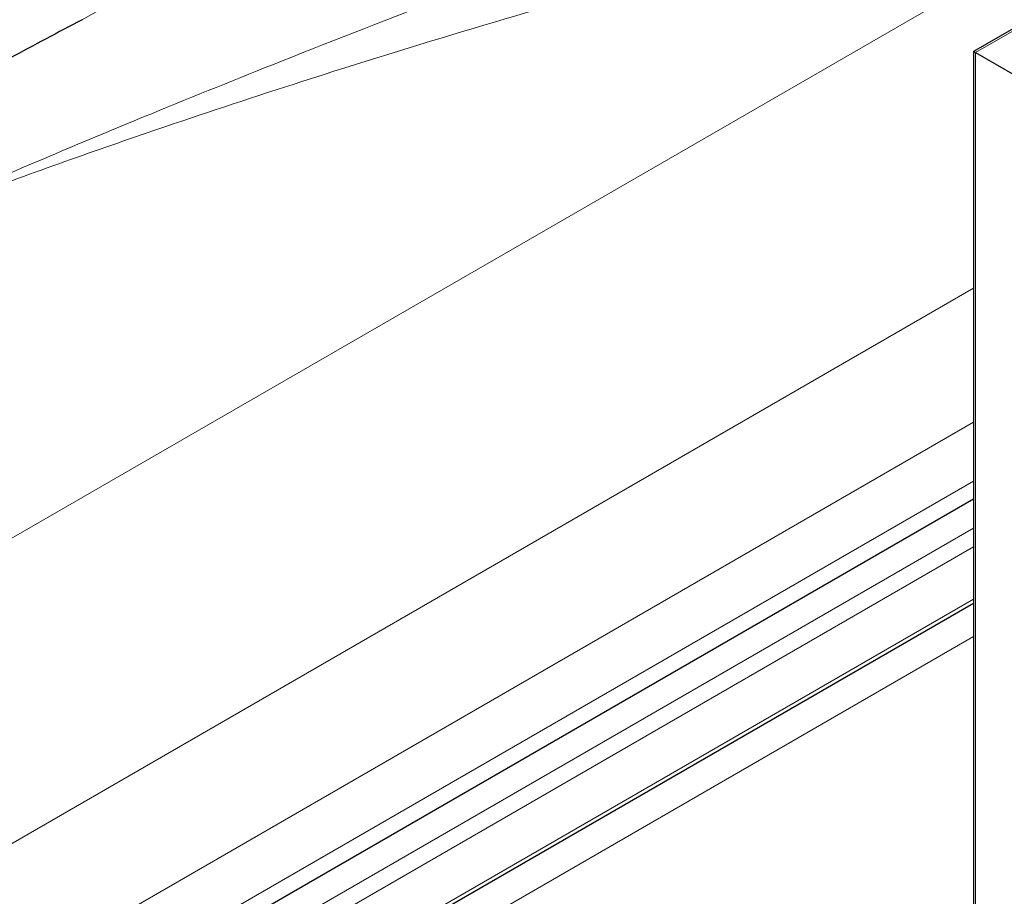
# Model space of a CAD drawing. Units: millimetres. Extents: x 0 to 152105, y -6143 to 22275.
# Drawn here: x 6101 to 6667, y 9597 to 10101 of the extents above; entities that cross this region are included whole.
import ezdxf

# ---------------------------------------------------------------- set-up
doc = ezdxf.new("R2010")
doc.units = ezdxf.units.MM
doc.header["$LTSCALE"] = 75
doc.layers.add('Sichtbar (ISO)', color=7, linetype='Continuous', lineweight=25)
doc.layers.add('Tangential', color=7, linetype='Continuous', lineweight=9, true_color=0xbfbfbf)

msp = doc.modelspace()

# ---------------------------------------------------------------- linework, layer by layer
at = {"layer": 'Sichtbar (ISO)'}
for p, q in [((7072.28, 10327.06), (6649.68, 10083.07)), ((6649.68, 10083.07), (6650.85, 10082.39)), ((6649.68, 10083.07), (6649.68, 9553.98)), ((6650.85, 10082.39), (6649.68, 10083.07)), ((6650.85, 10082.39), (6673.48, 10069.33)), ((6650.85, 10082.39), (6673.48, 10069.33)), ((5360.12, 9081.09), (6649.68, 9825.62)), ((5322.37, 8999.3), (6649.68, 9765.62))]:
    msp.add_line(p, q, dxfattribs=at)
msp.add_open_spline([(6136.98, 10101.29), (6123.22, 10094.01), (6109.31, 10086.6), (6073.18, 10067.19), (6050.96, 10055.07), (6007.56, 10030.95), (5986.4, 10018.95), (5946.15, 9995.71), (5925.07, 9983.32), (5881.97, 9957.5), (5859.95, 9944.08), (5824.07, 9921.91), (5810.22, 9913.29), (5796.47, 9904.69)], degree=3, knots=[11.714448, 11.714448, 11.714448, 11.714448, 17.074173, 17.074173, 25.61126, 25.61126, 34.148346, 34.148346, 42.685433, 42.685433, 51.22252, 51.22252, 56.582245, 56.582245, 56.582245, 56.582245], dxfattribs=at)
at = {"layer": 'Tangential'}
for p, q in [((7075.11, 10327.34), (6650.85, 10082.39)), ((6136.98, 10101.29), (6461.7, 10288.76)), ((6807.45, 10213.56), (5433.79, 9420.47)), ((6650.85, 10082.39), (6650.85, 9553.3)), ((6649.68, 9946.73), (5371.03, 9208.5)), ((5402.1, 9149.35), (6649.68, 9869.64)), ((6649.68, 9835.77), (5402.1, 9115.48)), ((6649.68, 9808.68), (5317.7, 9039.67)), ((6649.68, 9797.9), (5322.37, 9031.58)), ((6649.68, 9767.86), (5322.37, 9001.54)), ((6649.68, 9746.32), (5402.1, 9026.03))]:
    msp.add_line(p, q, dxfattribs=at)
for points, knots in [([(6778.6, 10270.26), (6767.22, 10266.25), (6755.75, 10262.23), (6711.65, 10246.79), (6678.53, 10235.22), (6611.47, 10211.62), (6577.53, 10199.6), (6509.02, 10175), (6474.46, 10162.42), (6377.56, 10126.53), (6314.74, 10102.54), (6226.64, 10067.47), (6201.58, 10057.33), (6142.15, 10032.88), (6107.73, 10018.4), (6054.25, 9995.31), (6035.21, 9986.98), (6016.16, 9978.53)], [-97.971372, -97.971372, -97.971372, -97.971372, -93.252572, -93.252572, -79.926125, -79.926125, -66.599678, -66.599678, -53.273231, -53.273231, -29.477702, -29.477702, -20.039543, -20.039543, -7.112517, -7.112517, 0.032556, 0.032556, 0.032556, 0.032556]), ([(6016.16, 9978.53), (6036.16, 9986.26), (6056.16, 9993.82), (6112.32, 10014.56), (6148.45, 10027.35), (6210.78, 10048.57), (6237.05, 10057.25), (6329.31, 10086.89), (6394.95, 10106.44), (6495.73, 10134.66), (6531.58, 10144.34), (6602.39, 10162.9), (6637.34, 10171.78), (6706.04, 10188.89), (6739.8, 10197.12), (6784.42, 10207.96), (6795.99, 10210.77), (6807.45, 10213.56)], [-0.032556, -0.032556, -0.032556, -0.032556, 7.112517, 7.112517, 20.039543, 20.039543, 29.477702, 29.477702, 53.273231, 53.273231, 66.599678, 66.599678, 79.926125, 79.926125, 93.252572, 93.252572, 97.971372, 97.971372, 97.971372, 97.971372])]:
    msp.add_open_spline(points, degree=3, knots=knots, dxfattribs=at)

doc.saveas('drawing.dxf')
